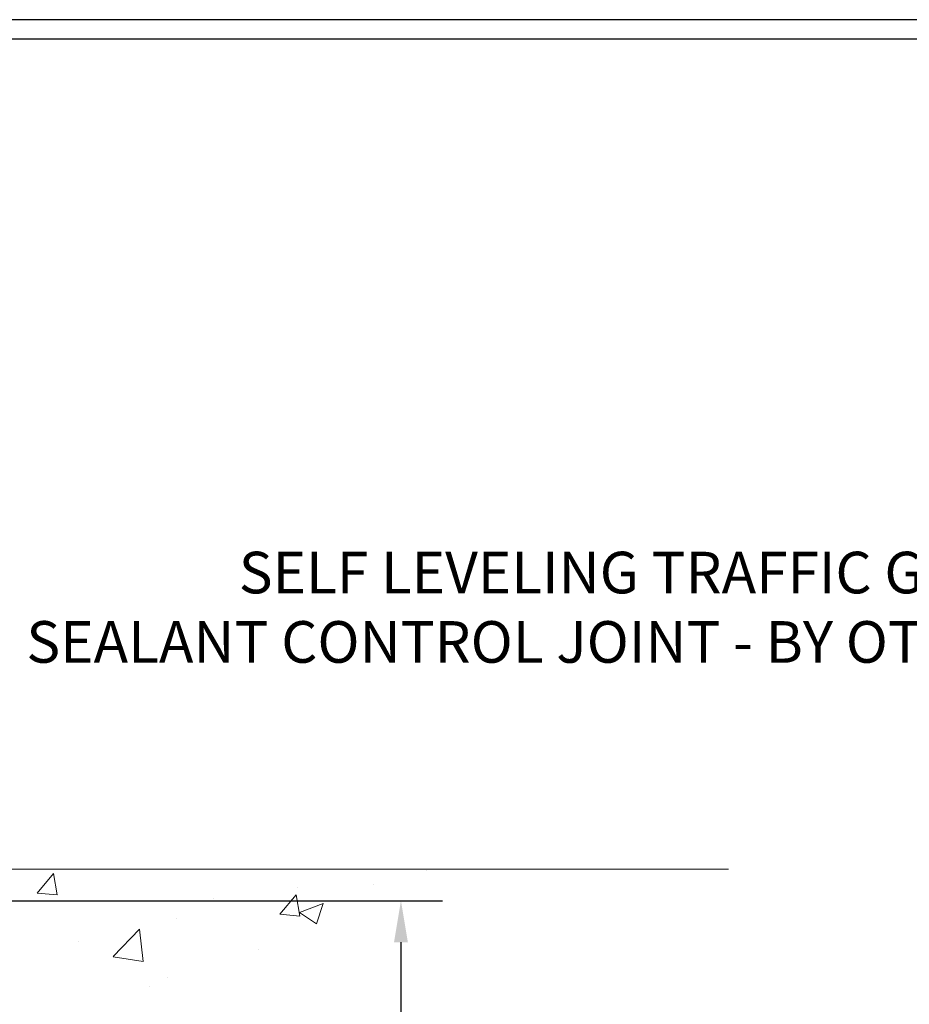
# Model space of a CAD drawing. Units: inches. Extents: x 3.4 to 58, y 2.7 to 47.1.
# Drawn here: x 34.2 to 40.8, y 32.6 to 39.9 of the extents above; entities that cross this region are included whole.
import ezdxf

# ---------------------------------------------------------------- set-up
doc = ezdxf.new("R2010")
doc.units = ezdxf.units.IN
doc.header["$MEASUREMENT"] = 0
for name, color, linetype, lineweight in [('CONCRETE - H', 130, 'Continuous', 9), ('CONCRETE - L', 132, 'Continuous', 13), ('DIMS', 50, 'Continuous', 25), ('TBLOCK-T5', 111, 'Continuous', 30), ('TEXT - 4', 241, 'Continuous', 25)]:
    doc.layers.add(name, color=color, linetype=linetype, lineweight=lineweight)
doc.styles.add('ROMANS', font='romans', dxfattribs={"width": 0.9})
doc.styles.get("Standard").update_dxf_attribs({"font": 'arial.ttf'})
doc.dimstyles.get("Standard").update_dxf_attribs({"dimtxt": 0.18, "dimasz": 0.18, "dimexe": 0.18, "dimexo": 0.0625, "dimgap": 0.09, "dimtad": 0, "dimtih": 1, "dimtoh": 1, "dimdec": 4, "dimzin": 0, "dimdsep": 46, "dimtxsty": 'Standard', "dimcen": 0.09, "dimadec": 0, "dimazin": 0, "dimtfac": 1, "dimtdec": 4, "dimtofl": 0, "dimtmove": 0, "dimatfit": 3, "dimfxl": 1, "dimtolj": 1, "dimtzin": 0, "dimarcsym": 0})

# ---------------------------------------------------------------- blocks, each defined once
blk = doc.blocks.new('*D8')
at = {"layer": 'DEFPOINTS', "color": 0, "transparency": 16777216}
for p in [(29.50602027157615, 33.33772838936109), (31.2402702715784, 29.33772838936109), (37.00560797160134, 29.33772838936109)]:
    blk.add_point(p, dxfattribs=at)
at = {"layer": 'DIMS', "color": 0, "lineweight": -2, "transparency": 16777216}
for p, q in [((29.81602027157615, 33.33772838936109), (37.31560797160135, 33.33772838936109)), ((37.00560797160134, 33.02772838936109), (37.00560797160134, 32.34369153710252)), ((37.00560797160134, 29.64772838936109), (37.00560797160134, 30.7346439180549)), ((31.55027027157839, 29.33772838936109), (37.31560797160135, 29.33772838936109))]:
    blk.add_line(p, q, dxfattribs=at)
at = {"layer": 'DIMS', "color": 0, "transparency": 16777216}
for points in [[(36.95394130493467, 33.02772838936109), (37.05727463826801, 33.02772838936109), (37.00560797160134, 33.33772838936109)], [(36.95394130493467, 29.64772838936109), (37.05727463826801, 29.64772838936109), (37.00560797160134, 29.33772838936109)]]:
    blk.add_solid(points, dxfattribs=at)
at = {"layer": 'DIMS', "color": 0, "transparency": 16777216, "insert": (37.00560797160134, 31.53916772757871), "char_height": 0.31, "attachment_point": 5, "style": 'ROMANS'}
blk.add_mtext('\\A1;4 IN\\P [101.6mm]', dxfattribs=at)

msp = doc.modelspace()

# ---------------------------------------------------------------- hatches: boundary and pattern name
at = {"layer": 'CONCRETE - H'}
h = msp.add_hatch(dxfattribs=at)
h.set_pattern_fill('AR-CONC', color=256, scale=0.252)
h.set_pattern_definition([(49.99999999999999, (299.3762701797117, 823.3128238783331), (1.807495660153899, -0.1581353801561397), [0.189, -2.079]), (355, (299.3762701797117, 823.3128238783331), (-0.34965336070476, 1.89552417692403), [0.1512, -1.6632]), (100.45144446, (299.5268948158317, 823.2996459314531), (1.457842293752322, 1.737388777240946), [0.1606252838399997, -1.766878122239997]), (46.18420000000002, (299.3762701797117, 823.8168238783331), (2.689448153292362, -0.4171085875985529), [0.2834999999999994, -3.118499999999995]), (96.63563549, (299.6003907771116, 823.7820647446931), (2.355348103099055, 2.454778873951867), [0.24093806184, -2.650318675199999]), (351.1841639899999, (299.3762701797117, 823.8168238783331), (2.355348101538028, 2.454778872680375), [0.2268, -2.49480000252]), (21, (299.6282701797116, 823.6908238783332), (1.504205771338524, -1.014599604476654), [0.189, -2.079]), (326.0000000000001, (299.6282701797116, 823.6908238783332), (0.613154636442386, 1.82737811351807), [0.1512, -1.6632]), (71.45144474, (299.7536206597916, 823.6062739118531), (2.117360389359527, 0.8127785050720117), [0.1606252788, -1.76687812224]), (37.50000000000001, (299.3762701797117, 823.3128238783331), (0.03064283539957249, 0.838892511654905), [0, -1.64304, 0, -1.6884, 0, -1.6695]), (7.499999999999999, (299.3762701797117, 823.3128238783331), (0.6629352343542145, 0.9939175139435478), [0, -0.9626399999999999, 0, -1.60524, 0, -0.6363]), (327.5, (298.8143101797117, 823.3128238783331), (1.345232539154471, -0.05683827677063698), [0, -0.63, 0, -1.9656, 0, -2.6082]), (317.5, (298.5623101797116, 823.3128238783331), (1.469629146742813, 0.2522645554774407), [0, -0.819, 0, -1.30536, 0, -1.8522])])
edge = h.paths.add_edge_path()
edge.add_spline(control_points=[(39.35600630314806, 21.49034086746776), (40.60008042745412, 21.71786351346562), (31.27236496869315, 23.39285421221946), (33.82977295682642, 30.25741731224009), (35.49178965159578, 33.12344654305487), (38.2553944581185, 33.24995496894037), (37.81514610855723, 33.57308517070301)], knot_values=[0, 0, 0, 0, 2.953290100143014, 11.99900047696236, 14.46858066761311, 15.74820838194003, 15.74820838194003, 15.74820838194003, 15.74820838194003], degree=3, periodic=0)
edge.add_line((37.81514610855751, 33.57308517070358), (32.43515047644391, 33.57308517070358))
edge.add_line((32.43515047644391, 33.57308517070358), (32.43515047644391, 32.94852775480292))
edge.add_arc((32.35641031896361, 32.94852775480292), 0.07874015748029706, -90, 0, ccw=False)
edge.add_line((32.35641031896361, 32.86978759732263), (32.15759142132569, 32.86978759732263))
edge.add_line((32.15759142132569, 32.86978759732263), (32.15759142132569, 32.92348146991306))
edge.add_line((32.15759142132569, 32.92348146991306), (32.0867256732939, 32.92348146991306))
edge.add_line((32.0867256732939, 32.92348146991306), (32.06784771641682, 32.92348146991283))
edge.add_line((32.06784771641682, 32.92348146991283), (32.06784771641671, 32.87426786756335))
edge.add_arc((31.80129128354011, 32.87426786756244), 0.2665564328765981, -48.19385059343688, 1.9548451746231876e-10, ccw=False)
edge.add_line((31.97898112736161, 32.67557551413491), (31.66376318690581, 32.47162728266171))
edge.add_arc((31.6851497835415, 32.43857262513286), 0.03937000000009485, 122.9031521389856, 186.640261260697)
edge.add_line((31.64604388714756, 32.4340200690129), (31.64577978354131, 32.4340200690129))
edge.add_line((31.64577978354131, 32.4340200690129), (31.64577978354177, 32.36470082881586))
edge.add_line((31.64577978354177, 32.36470082881586), (31.64577978354171, 32.18224272785763))
edge.add_arc((31.7048347835424, 32.18224272785729), 0.05905500000068287, 179.9999999996691, 253.6672662410953)
edge.add_line((31.68822763105331, 32.12557090495314), (31.71151075806651, 32.11864130276975))
edge.add_line((31.71151075806651, 32.11864130276975), (31.73456835803822, 32.11138113842215))
edge.add_line((31.73456835803822, 32.11138113842215), (31.75724413822749, 32.10356132866407))
edge.add_line((31.75724413822749, 32.10356132866407), (31.77938180589294, 32.09495279024971))
edge.add_line((31.77938180589294, 32.09495279024971), (31.80082506829362, 32.08532643993301))
edge.add_line((31.80082506829362, 32.08532643993301), (31.82141763268859, 32.07445319446749))
edge.add_line((31.82141763268859, 32.07445319446749), (31.84100320633647, 32.06210397060757))
edge.add_line((31.84100320633647, 32.06210397060757), (31.85942552789433, 32.04804977306533))
edge.add_line((31.85942552789433, 32.04804977306533), (31.87657060969408, 32.03218003287982))
edge.add_line((31.87657060969408, 32.03218003287982), (31.89245026910734, 32.01473661385951))
edge.add_line((31.89245026910734, 32.01473661385951), (31.90709962048217, 31.99602664443644))
edge.add_line((31.90709962048217, 31.99602664443644), (31.92055377816754, 31.9763572530431))
edge.add_line((31.92055377816754, 31.9763572530431), (31.93284817572916, 31.95603349285905))
edge.add_line((31.93284817572916, 31.95603349285905), (31.94403385616974, 31.93525893889962))
edge.add_line((31.94403385616974, 31.93525893889962), (31.95418421364852, 31.91409185957635))
edge.add_line((31.95418421364852, 31.91409185957635), (31.96337367250212, 31.89257732775521))
edge.add_line((31.96337367250212, 31.89257732775521), (31.97167158022452, 31.87074575336494))
edge.add_line((31.97167158022452, 31.87074575336494), (31.97914502370836, 31.84862101726783))
edge.add_line((31.97914502370836, 31.84862101726783), (31.98586107949754, 31.82622697043674))
edge.add_line((31.98586107949754, 31.82622697043674), (31.99188682413646, 31.80358746384429))
edge.add_line((31.99188682413646, 31.80358746384429), (31.99728933416858, 31.78072634846338))
edge.add_line((31.99728933416858, 31.78072634846338), (32.00213568613876, 31.75766747526684))
edge.add_line((32.00213568613876, 31.75766747526684), (32.00649295659045, 31.73443469522756))
edge.add_line((32.00649295659045, 31.73443469522756), (32.01042822206759, 31.71105185931818))
edge.add_line((32.01042822206759, 31.71105185931818), (32.01400855911456, 31.68754281851177))
edge.add_line((32.01400855911456, 31.68754281851177), (32.01730104427529, 31.66393142378099))
edge.add_line((32.01730104427529, 31.66393142378099), (32.0203727540937, 31.64024152609848))
edge.add_line((32.0203727540937, 31.64024152609848), (32.02329076511373, 31.61649697643755))
edge.add_line((32.02329076511373, 31.61649697643755), (32.02610950617051, 31.59282782938915))
edge.add_arc((31.96747521817346, 31.58579126088098), 0.05905500000246682, -6.739442727441087, 6.843210701020098, ccw=False)
edge.add_line((32.02612215388021, 31.57886089599158), (32.02329076511373, 31.55508554532419))
edge.add_line((32.02329076511373, 31.55508554532419), (32.0203727540937, 31.53134099566303))
edge.add_line((32.0203727540937, 31.53134099566303), (32.01730104427529, 31.50765109798097))
edge.add_line((32.01730104427529, 31.50765109798097), (32.01400855911456, 31.48403970324996))
edge.add_line((32.01400855911456, 31.48403970324996), (32.01042822206759, 31.46053066244356))
edge.add_line((32.01042822206759, 31.46053066244356), (32.00649295659045, 31.4371478265344))
edge.add_line((32.00649295659045, 31.4371478265344), (32.00213568613876, 31.41391504649512))
edge.add_line((32.00213568613876, 31.41391504649512), (31.99728933416858, 31.39085617329859))
edge.add_line((31.99728933416858, 31.39085617329859), (31.99188682413646, 31.36799505791767))
edge.add_line((31.99188682413646, 31.36799505791767), (31.98586107949754, 31.34535555132523))
edge.add_line((31.98586107949754, 31.34535555132523), (31.97914502370836, 31.32296150449413))
edge.add_line((31.97914502370836, 31.32296150449413), (31.97167158022452, 31.30083676839702))
edge.add_line((31.97167158022452, 31.30083676839702), (31.96337367250212, 31.27900519400698))
edge.add_line((31.96337367250212, 31.27900519400698), (31.95418421364852, 31.25749066218539))
edge.add_line((31.95418421364852, 31.25749066218539), (31.94403385616974, 31.23632358286234))
edge.add_line((31.94403385616974, 31.23632358286234), (31.93284817572916, 31.21554902890291))
edge.add_line((31.93284817572916, 31.21554902890291), (31.92055377816754, 31.19522526871886))
edge.add_line((31.92055377816754, 31.19522526871886), (31.90709962048217, 31.17555587732552))
edge.add_line((31.90709962048217, 31.17555587732552), (31.89245026910734, 31.15684590790268))
edge.add_line((31.89245026910734, 31.15684590790268), (31.87657060969408, 31.13940248888237))
edge.add_line((31.87657060969408, 31.13940248888237), (31.85942552789433, 31.12353274869663))
edge.add_line((31.85942552789433, 31.12353274869663), (31.84100320633647, 31.1094785511544))
edge.add_line((31.84100320633647, 31.1094785511544), (31.82141763268859, 31.09712932729447))
edge.add_line((31.82141763268859, 31.09712932729447), (31.80082506829362, 31.08625608182918))
edge.add_line((31.80082506829362, 31.08625608182918), (31.77938180589294, 31.07662973151226))
edge.add_line((31.77938180589294, 31.07662973151226), (31.75724413822749, 31.06802119309789))
edge.add_line((31.75724413822749, 31.06802119309789), (31.73456835803822, 31.06020138333982))
edge.add_line((31.73456835803822, 31.06020138333982), (31.71151075806696, 31.05294121899222))
edge.add_line((31.71151075806696, 31.05294121899222), (31.68775048616678, 31.04586960735089))
edge.add_arc((31.70483478354149, 30.9893397939049), 0.05905500000022013, 106.8157343082319, 179.9999999998897)
edge.add_line((31.64577978354131, 30.98933979390502), (31.64577978359668, 22.14056037597159))
edge.add_arc((31.68514978359681, 22.1405603759717), 0.03937000000013313, 180.0000000001654, 269.9999999999172)
edge.add_line((31.68514978359676, 22.10119037597163), (33.53524885595729, 22.10119037597174))
edge.add_arc((33.53524885595729, 22.14056037597148), 0.03936999999973523, 270, 315.000000000117)
edge.add_line((33.5630876499325, 22.11272158199638), (33.70838218912658, 22.25801612119069))
edge.add_arc((33.8884871784953, 22.0779111318213), 0.2547069186167812, 103.90200089096157, 134.9999999998915, ccw=False)
edge.add_arc((34.1777717715793, 20.90914135838257), 1.458745273113772, 90.00000000001558, 103.90200089108919, ccw=False)
edge.add_line((34.1777717715789, 22.36788663149635), (34.17777177157896, 22.39544563149634))
edge.add_arc((34.17777177157879, 20.90914135838246), 1.486304273113888, 89.99999999999343, 103.9020008910711)
edge.add_arc((33.88848717849581, 22.07791113182141), 0.2822659186169326, 103.9020008910918, 134.9999999999918)
edge.add_line((33.68889503334398, 22.27750327697329), (33.57252774654316, 22.1611359901727))
edge.add_arc((33.49426968481245, 22.23929481457169), 0.1106034631342099, 271.85600049426995, 315.0363508036437, ccw=False)
edge.add_line((33.49785187157872, 22.12874937597174), (31.78357478359649, 22.12874937597174))
edge.add_arc((31.78357478359638, 22.23898537597172), 0.1102359999999862, 180, 270.00000000005906, ccw=False)
edge.add_line((31.67333878359645, 22.23898537597172), (31.673338783601, 30.8662889333428))
edge.add_line((31.673338783601, 30.8662889333428), (31.74420478360102, 30.8662889333428))
edge.add_line((31.74420478360102, 30.8662889333428), (31.74420478359642, 22.23898537597172))
edge.add_arc((31.78357478359638, 22.23898537597172), 0.0393699999999626, 180, 270.0000000000828)
edge.add_line((31.78357478359644, 22.19961537597176), (33.49447988608048, 22.19961537597165))
edge.add_arc((33.49447988608037, 22.23898537597172), 0.03937000000007629, 270.0000000001654, 314.999999999883)
edge.add_line((33.52231868005569, 22.21114658199629), (33.63878520418862, 22.32761310612916))
edge.add_arc((33.88848717849541, 22.07791113182164), 0.3531319186165204, 103.90200089106793, 134.9999999999152, ccw=False)
edge.add_arc((34.1777717715793, 20.90914135838166), 1.557170273114694, 76.09799910896169, 103.9020008910901, ccw=False)
edge.add_arc((34.46705636466177, 22.07791113182289), 0.3531319186156611, 44.99999999994128, 76.09799910888768, ccw=False)
edge.add_line((34.71675833896856, 22.32761310612916), (34.83322486310161, 22.2111465819964))
edge.add_arc((34.86106365707687, 22.23898537597172), 0.03936999999996802, 225.0000000000585, 270)
edge.add_line((34.86106365707687, 22.19961537597176), (35.07250503963664, 22.19961537597165))
edge.add_arc((35.07250503963647, 22.07961537597244), 0.1199999999992087, 60.00003267845028, 89.9999999999186, ccw=False)
edge.add_line((35.1325049803639, 22.18353845864665), (35.81259218596918, 21.79089044460166))
edge.add_arc((35.83227716652263, 21.82498587597554), 0.03936999999950453, 240.0000326786081, 270.0000000003309)
edge.add_line((35.83227716652286, 21.78561587597603), (36.74023510755197, 21.78561587597603))
edge.add_arc((36.74023510755185, 21.6753798759765), 0.1102359999995315, 59.999999999967315, 89.99999999994088, ccw=False)
edge.add_line((36.79535310755168, 21.77084705238765), (36.93111401516953, 21.69246545582901))
edge.add_arc((36.95079901516974, 21.72656087597598), 0.03937000000008285, 239.9999999997189, 269.9999999996691)
edge.add_line((36.95079901516951, 21.6871908759759), (37.62048271516946, 21.6871908759759))
edge.add_line((37.62048271516946, 21.6871908759759), (37.62048271516946, 21.6163248759761))
edge.add_line((37.62048271516946, 21.6163248759761), (37.62048271516991, 21.49034086746299))
edge.add_line((37.62048271516991, 21.49034086746299), (39.35600630314806, 21.49034086746776))
edge = h.paths.add_edge_path(flags=16)
edge.add_line((32.04494597054449, 31.66764290148633), (32.04730196039267, 31.64881851412618))
edge.add_line((32.04730196039267, 31.64881851412618), (32.04953544110899, 31.62998179033055))
edge.add_line((32.04953544110899, 31.62998179033055), (32.05168304248659, 31.61113641865047))
edge.add_line((32.05168304248659, 31.61113641865047), (32.05378139431727, 31.59228608763517))
edge.add_arc((29.75000932186069, 31.36037015874452), 2.315415893506847, 5.748480382825766, 7.62606875027629)

# ---------------------------------------------------------------- linework, layer by layer
at = {"layer": 'CONCRETE - L'}
msp.add_line((39.445645993905, 33.57308517070335), (31.00227027157993, 33.57308517070358), dxfattribs=at)
at = {"layer": 'TBLOCK-T5'}
for points in [[(50.60846839784313, 39.90069708557782), (10.73622278584693, 39.90069708557782), (10.73622278584693, 9.90932866605963), (50.60846839784313, 9.90932866605963)], [(50.46376731817242, 15.33992189834296), (50.46376731817242, 39.75599600591256), (10.88092386551531, 39.75599600591256), (10.88092386551531, 15.33992189834296)]]:
    msp.add_lwpolyline(points, close=True, dxfattribs=at)

# ---------------------------------------------------------------- texts
at = {"layer": 'TEXT - 4', "insert": (41.96452256081173, 35.93718247901175), "char_height": 0.31, "attachment_point": 3, "style": 'ROMANS'}
msp.add_mtext_dynamic_manual_height_columns('SELF LEVELING TRAFFIC GRADE\\PSEALANT CONTROL JOINT - BY OTHERS', width=7.825425599153505, gutter_width=90, heights=[0], dxfattribs=at)

# ---------------------------------------------------------------- dimensions: what is measured, and where the dimension line sits
at = {"layer": 'DIMS'}
dim = msp.add_linear_dim(base=(37.00560797160134, 29.33772838936109), p1=(29.50602027157615, 33.33772838936109), p2=(31.2402702715784, 29.33772838936109), angle=90, text='<>\\P[]', dimstyle='Standard', override={"dimtxt": 0.31, "dimasz": 0.31, "dimexe": 0.31, "dimexo": 0.31, "dimgap": 0.31, "dimlunit": 5, "dimpost": ' IN', "dimtxsty": 'ROMANS', "dimfrac": 2}, dxfattribs=at)
dim.commit()
dim.dimension.update_dxf_attribs({"geometry": '*D8', "text_midpoint": (37.00560797160134, 31.53916772757871), "dimtype": 160})

doc.saveas('drawing.dxf')
